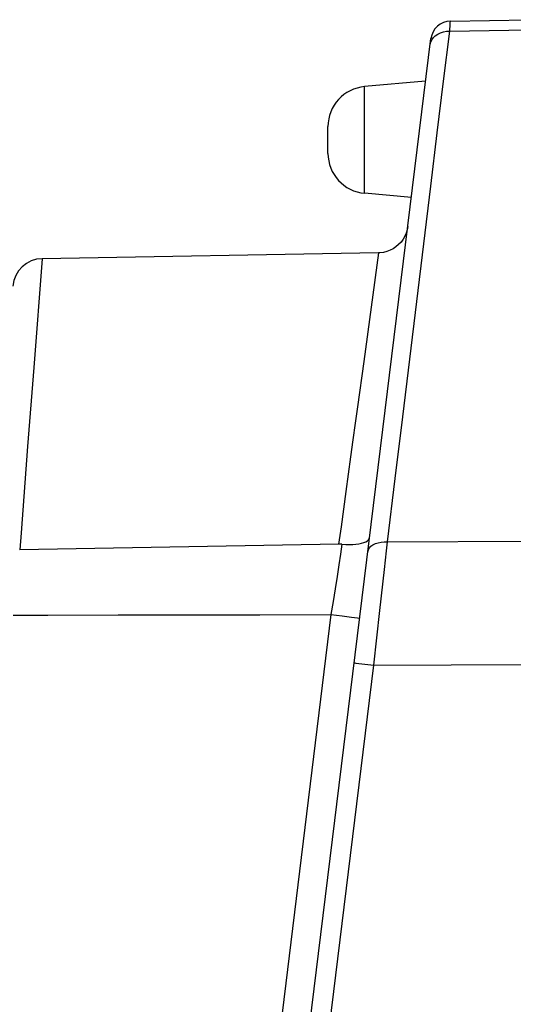
# Model space of a CAD drawing. Units: millimetres. Extents: x -80 to 22, y -24 to 38.
# Drawn here: x -73 to -68, y 12 to 22 of the extents above; entities that cross this region are included whole.
import ezdxf

# ---------------------------------------------------------------- set-up
doc = ezdxf.new("R2010")
doc.units = ezdxf.units.MM
doc.header["$LTSCALE"] = 15.367
doc.layers.add('DRAFT', color=7, linetype='CONTINUOUS')
doc.layers.add('RACCORDO', color=7, linetype='CONTINUOUS')

msp = doc.modelspace()

# ---------------------------------------------------------------- linework, layer by layer
at = {"layer": 'DRAFT', "color": 7, "linetype": 'CONTINUOUS'}
msp.add_line((-68.9954, 19.9163), (-72.3541, 19.8576), dxfattribs=at)
at = {"layer": 'RACCORDO', "color": 7, "linetype": 'CONTINUOUS'}
for p, q in [((-68.2778, 22.2288), (-67.5, 22.2424)), ((-71.185, -0.0358), (-68.4729, 22.0532)), ((-68.5251, 21.6277), (-69.1349, 21.5743)), ((-69.5, 20.9089), (-69.5, 21.1758)), ((-68.6673, 20.4695), (-69.1349, 20.5104))]:
    msp.add_line(p, q, dxfattribs=at)
at = {"layer": 'RACCORDO', "color": 250, "linetype": 'CONTINUOUS'}
for p, q in [((-68.2853, 22.1276), (-68.2804, 22.1968)), ((-68.2853, 22.1276), (-67.5, 22.1414)), ((-69.1349, 20.5104), (-69.1349, 21.5743)), ((-68.7544, 18.2789), (-68.4738, 20.5816)), ((-72.3541, 19.8576), (-72.4378, 18.7716)), ((-68.9954, 19.9163), (-69.1439, 18.8332)), ((-72.4378, 18.7716), (-72.4985, 17.9838)), ((-69.1439, 18.8332), (-69.2063, 18.378)), ((-72.4985, 17.9838), (-72.5646, 17.1238)), ((-72.5646, 17.1238), (-72.5778, 16.9537)), ((-69.3608, 17.0082), (-69.3755, 16.9107)), ((-68.9064, 17.0324), (-67.5, 17.0403)), ((-69.3755, 16.9107), (-69.3921, 16.8028)), ((-69.3921, 16.8028), (-69.4101, 16.6864)), ((-68.9824, 16.347), (-68.9372, 16.7557)), ((-69.4101, 16.6864), (-69.4294, 16.5634)), ((-69.4294, 16.5634), (-69.4496, 16.4361)), ((-69.4496, 16.4361), (-69.4702, 16.3065)), ((-69.0426, 15.8004), (-68.9824, 16.347)), ((-71.5946, 16.303), (-70.8902, 16.3039)), ((-70.8902, 16.3039), (-70.1821, 16.3051)), ((-70.1821, 16.3051), (-69.4702, 16.3065)), ((-69.4702, 16.3065), (-70.0716, 11.4089)), ((-69.4702, 16.3065), (-69.3595, 16.2928)), ((-69.3595, 16.2928), (-69.2664, 16.2811)), ((-70.99, -0.0601), (-69.0426, 15.8004)), ((-69.0426, 15.8004), (-67.5, 15.8097))]:
    msp.add_line(p, q, dxfattribs=at)
for points in [[(-68.2804, 22.1968), (-68.2789, 22.2172), (-68.2783, 22.2236), (-68.278, 22.2275), (-68.2778, 22.2288)], [(-68.4803, 21.9924), (-68.4746, 22.0175), (-68.4639, 22.0413), (-68.4484, 22.0632), (-68.4285, 22.0826), (-68.4048, 22.099), (-68.3779, 22.112), (-68.3485, 22.1213), (-68.3174, 22.1265), (-68.2853, 22.1276)], [(-68.4738, 20.5816), (-68.4088, 21.1149), (-68.346, 21.6304), (-68.2853, 22.1276)], [(-69.2063, 18.378), (-69.2286, 18.2156), (-69.2514, 18.0492), (-69.2746, 17.8794), (-69.2983, 17.7072), (-69.3221, 17.5332), (-69.3459, 17.3584), (-69.3699, 17.1835), (-69.394, 17.0093)], [(-68.9064, 17.0324), (-68.8294, 17.6632), (-68.7544, 18.2789)], [(-69.1015, 16.9336), (-69.0963, 16.9531), (-69.086, 16.9715), (-69.0708, 16.9882), (-69.051, 17.0027), (-69.0273, 17.0147), (-69.0002, 17.0239), (-68.9705, 17.03), (-68.9389, 17.0328), (-68.9064, 17.0324)], [(-68.9372, 16.7557), (-68.9163, 16.9436), (-68.9064, 17.0324)], [(-72.6442, 16.3021), (-72.2952, 16.3023), (-71.5946, 16.303)], [(-69.2664, 16.2811), (-69.2046, 16.2731), (-69.1926, 16.2715), (-69.1854, 16.2704), (-69.1829, 16.27)], [(-69.2376, 15.8248), (-69.236, 15.8245), (-69.231, 15.8238), (-69.2228, 15.8228), (-69.0426, 15.8004)]]:
    msp.add_lwpolyline(points, dxfattribs=at)
at = {"layer": 'RACCORDO', "color": 7, "linetype": 'CONTINUOUS'}
for points in [[(-68.7029, 20.1796), (-68.7091, 20.1457), (-68.7191, 20.1126), (-68.7329, 20.0808), (-68.7503, 20.0509), (-68.771, 20.0232), (-68.7948, 19.998), (-68.8213, 19.9757), (-68.8501, 19.9567), (-68.881, 19.9411), (-68.9135, 19.9291), (-68.9471, 19.921), (-68.9815, 19.9168), (-68.9954, 19.9162)], [(-69.3608, 17.0082), (-69.3644, 17.0085), (-69.368, 17.0088), (-69.3717, 17.009), (-69.3754, 17.0091), (-69.3791, 17.0092), (-69.3828, 17.0093), (-69.3865, 17.0094), (-69.3902, 17.0094), (-72.5778, 16.9537)], [(-69.3608, 17.0082), (-69.3233, 17.0056), (-69.287, 17.0051), (-69.2526, 17.0066), (-69.2205, 17.0094), (-69.1913, 17.0134), (-69.165, 17.019), (-69.142, 17.0258), (-69.1227, 17.0333), (-69.1071, 17.042), (-69.0954, 17.0516), (-69.0878, 17.0617), (-69.0845, 17.0719)]]:
    msp.add_lwpolyline(points, dxfattribs=at)
for centre, radius, start, end in [((-68.2743, 22.0288), 0.2, 91, 173), ((-69.1, 21.1758), 0.4, 95, 180), ((-69.1, 20.9089), 0.4, 180, 265), ((-72.3489, 19.5577), 0.3, 91.00009, 175)]:
    msp.add_arc(centre, radius, start, end, dxfattribs=at)

doc.saveas('drawing.dxf')
